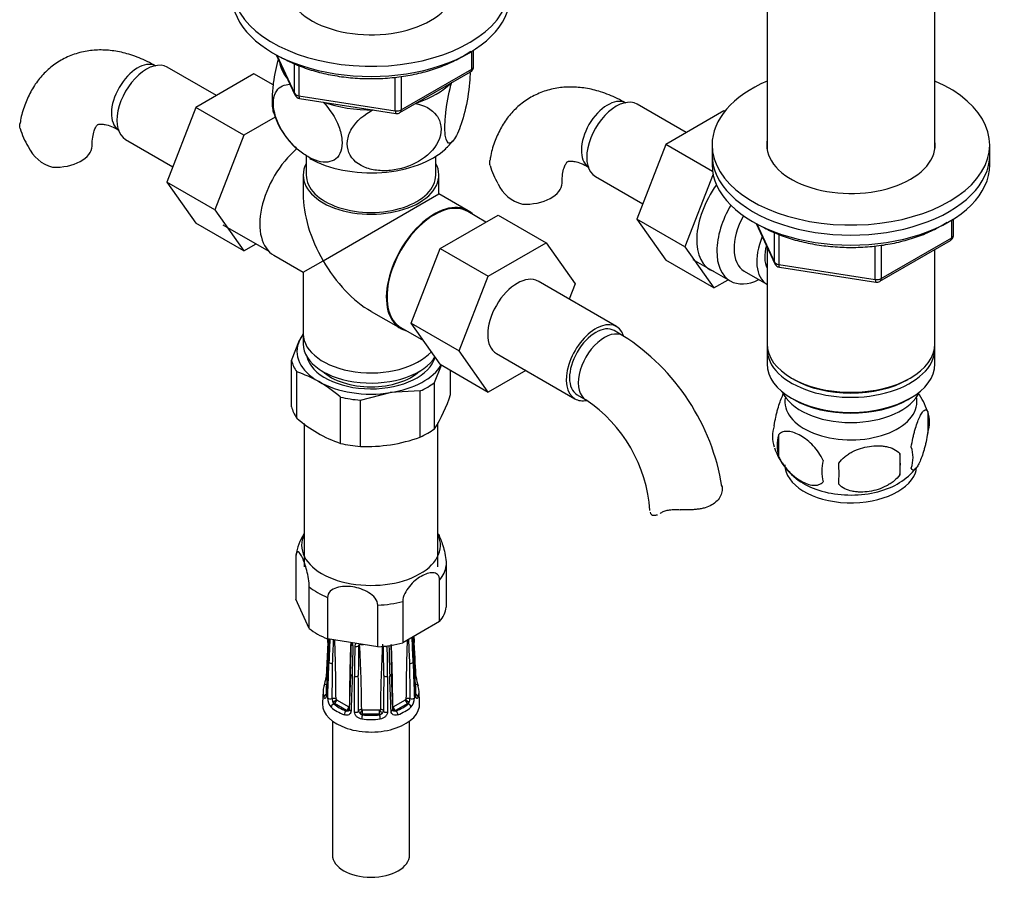
# Model space of a CAD drawing. Units: millimetres. Extents: x -386 to 1523, y 0 to 1285.
# Drawn here: x -261 to -102, y 13 to 152 of the extents above; entities that cross this region are included whole.
import ezdxf

# ---------------------------------------------------------------- set-up
doc = ezdxf.new("R2010")
doc.units = ezdxf.units.MM
for name, color, linetype in [('13806', 7, 'Continuous'), ('13807', 7, 'Continuous'), ('15796', 7, 'Continuous'), ('1590', 7, 'Continuous'), ('28624-6P', 7, 'Continuous'), ('33128', 7, 'Continuous'), ('538', 7, 'Continuous'), ('54483', 7, 'Continuous'), ('550', 7, 'Continuous'), ('7194', 7, 'Continuous'), ('9392', 7, 'Continuous'), ('945', 7, 'Continuous'), ('9856', 7, 'Continuous'), ('Défaut', 7, 'Continuous')]:
    doc.layers.add(name, color=color, linetype=linetype)

# ---------------------------------------------------------------- blocks, each defined once
blk = doc.blocks.new('SE2')
at = {"layer": '13806', "color": 7, "linetype": 'Continuous'}
blk.add_line((-215.21, 101.32), (-215.21, 99.68), dxfattribs=at)
for centre, major_axis, start_param, end_param in [((-204.21, 101.32), (-11, 0), 0, 2.665575), ((-204.21, 99.68), (-11, 0), 0, 2.816086), ((-204.21, 98.05), (-9.25, 0), 0.551961, 2.589632)]:
    blk.add_ellipse(centre, major_axis=major_axis, ratio=0.57735, start_param=start_param, end_param=end_param, dxfattribs=at)
at = {"layer": '13807', "color": 7, "linetype": 'Continuous'}
for p, q in [((-214.71, 130.08), (-214.71, 127.04)), ((-193.71, 127.04), (-193.71, 130.08)), ((-215.21, 127.04), (-215.21, 124)), ((-193.21, 124), (-193.21, 127.04)), ((-211.99, 113.15), (-193.21, 124)), ((-188.45, 121.25), (-193.21, 124)), ((-185.58, 119.42), (-188.53, 121.12)), ((-228.23, 118.99), (-220.79, 114.69)), ((-219.96, 114.04), (-215.21, 111.29)), ((-215.21, 111.29), (-211.99, 113.15)), ((-215.21, 111.29), (-215.21, 101.32)), ((-204.21, 104.94), (-199.45, 102.2)), ((-199.38, 102.33), (-195.69, 100.2))]:
    blk.add_line(p, q, dxfattribs=at)
for centre, major_axis, start_param, end_param in [((-214.46, 123.57), (5.5, 9.53), 1.019463, 3.141593), ((-204.21, 127.04), (-11, 0), 5.98052, 6.283185), ((-204.21, 127.04), (-11, 0), 0, 3.444258), ((-204.21, 127.04), (-10.5, 0), 0, 3.141593), ((-204.21, 117.65), (7.78, -13.47), 3.926991, 4.712389), ((-193.95, 111.73), (5.42, 9.4), 0, 3.141593), ((-193.95, 111.73), (5.5, 9.53), 0, 3.306925), ((-193.95, 111.73), (5.5, 9.53), 6.117852, 6.283185), ((-204.21, 117.65), (-7.78, 13.47), 1.570796, 2.356194), ((-204.21, 101.32), (-11, 0), 0, 2.665575)]:
    blk.add_ellipse(centre, major_axis=major_axis, ratio=0.57735, start_param=start_param, end_param=end_param, dxfattribs=at)
at = {"layer": '15796', "color": 7, "linetype": 'Continuous'}
for p, q in [((-229.28, 139.91), (-237.25, 144.52)), ((-223.18, 143.44), (-232.59, 138)), ((-220.08, 141.64), (-223.18, 143.44)), ((-232.59, 138), (-237.29, 125.9)), ((-224.81, 133.51), (-232.59, 138)), ((-153.12, 133.91), (-161.09, 138.51)), ((-147.02, 137.43), (-156.44, 132)), ((-146.88, 137.35), (-147.02, 137.43)), ((-219.77, 136.42), (-224.81, 133.51)), ((-244, 132.82), (-236.32, 128.39)), ((-224.81, 133.51), (-229.51, 121.41)), ((-156.44, 132), (-161.13, 119.9)), ((-148.85, 127.62), (-156.44, 132)), ((-167.84, 126.82), (-160.16, 122.39)), ((-148.78, 127.19), (-153.35, 115.41)), ((-237.29, 125.9), (-232.59, 119.22)), ((-229.51, 121.41), (-237.29, 125.9)), ((-229.51, 121.41), (-224.81, 114.73)), ((-193.02, 115.13), (-183.6, 120.56)), ((-183.6, 120.56), (-175.82, 116.07)), ((-161.13, 119.9), (-156.44, 113.22)), ((-153.35, 115.41), (-161.13, 119.9)), ((-224.81, 114.73), (-232.59, 119.22)), ((-224.81, 114.73), (-222.84, 115.87)), ((-197.68, 103.02), (-193.02, 115.13)), ((-193.02, 115.13), (-185.24, 110.64)), ((-185.24, 110.64), (-175.82, 116.07)), ((-175.82, 116.07), (-171.13, 109.39)), ((-153.35, 115.41), (-148.66, 108.73)), ((-148.66, 108.73), (-156.44, 113.22)), ((-189.9, 98.53), (-185.24, 110.64)), ((-164.42, 102.47), (-177.14, 109.81)), ((-171.13, 109.39), (-172.1, 106.9)), ((-148.66, 108.73), (-146.33, 110.07)), ((-197.68, 103.02), (-189.9, 98.53)), ((-192.99, 96.36), (-197.68, 103.02)), ((-163.38, 101), (-164.79, 101.82)), ((-185.21, 91.87), (-189.9, 98.53)), ((-183.89, 98.12), (-171.17, 90.78)), ((-192.99, 96.36), (-185.21, 91.87)), ((-179.14, 95.38), (-185.21, 91.87)), ((-170.79, 91.42), (-169.38, 90.61))]:
    blk.add_line(p, q, dxfattribs=at)
for centre, radius, start, end in [((-247.66, 138.75), 14.06, 197.3112, 210.3659), ((-254.29, 134.15), 6.03, 204.5053, 255.1652), ((-171.5, 132.75), 14.06, 197.3112, 210.3659), ((-178.14, 128.14), 6.03, 204.5053, 255.1652), ((-182.65, 70.87), 35.77, 9.1298, 57.3915), ((-182.62, 70.99), 23.67, 4.0143, 55.9857)]:
    blk.add_arc(centre, radius, start, end, dxfattribs=at)
for centre, major_axis, start_param, end_param in [((-242.04, 139.49), (3, 5.2), 0.046052, 3.095541), ((-240.62, 138.67), (3.37, 5.85), 0, 3.141593), ((-165.88, 133.49), (3, 5.2), 0.046052, 3.095541), ((-164.47, 132.67), (3.38, 5.85), 0, 3.141593), ((-255.41, 131.77), (-6, 0), 1.499079, 3.134063), ((-179.25, 125.77), (-6, 0), 1.499079, 3.134063), ((-143.96, 120.83), (5.27, 9.14), 1.393048, 3.23899), ((-180.52, 103.97), (-3.37, -5.85), 3.141593, 6.283185), ((-167.79, 96.62), (-3.37, -5.85), 2.681864, 6.283185), ((-167.79, 96.62), (-3, -5.2), 3.141593, 6.283185), ((-166.38, 95.8), (-3, -5.2), 3.137979, 6.283185), ((-167.79, 96.62), (-3.37, -5.85), 0, 0.467866), ((-166.38, 95.8), (-3, -5.2), 0, 0.00353)]:
    blk.add_ellipse(centre, major_axis=major_axis, ratio=0.57735, start_param=start_param, end_param=end_param, dxfattribs=at)
for points, knots in [([(-239.04, 144.68), (-239.56, 144.97), (-240.82, 145.66), (-243.06, 146.56), (-245.55, 147.17), (-247.93, 147.37), (-250.3, 147.19), (-252.59, 146.59), (-254.73, 145.56), (-256.6, 144.18), (-258.16, 142.5), (-259.44, 140.55), (-260.39, 138.36), (-260.94, 136.56), (-261.06, 135.58), (-261.08, 135.38)], [0, 0, 0, 0, 0.05307, 0.150118, 0.236365, 0.319346, 0.399401, 0.485759, 0.568984, 0.650201, 0.730694, 0.811871, 0.895163, 0.981591, 1, 1, 1, 1]), ([(-162.88, 138.68), (-163.4, 138.97), (-164.66, 139.66), (-166.9, 140.56), (-169.4, 141.16), (-171.78, 141.37), (-174.14, 141.19), (-176.43, 140.59), (-178.57, 139.56), (-180.44, 138.18), (-182.01, 136.5), (-183.29, 134.55), (-184.24, 132.36), (-184.79, 130.56), (-184.9, 129.58), (-184.93, 129.38)], [0, 0, 0, 0, 0.05307, 0.150118, 0.236365, 0.319346, 0.399401, 0.485759, 0.568984, 0.650201, 0.730694, 0.811871, 0.895163, 0.981591, 1, 1, 1, 1]), ([(-261.08, 134.57), (-261.14, 134.85), (-261.15, 135.11), (-261.11, 135.37), (-261.11, 135.38), (-261.11, 135.39)], [0, 0, 0, 0, 0.125, 0.125, 0.1308934, 0.1308934, 0.1308934, 0.1308934]), ([(-249.41, 131.77), (-249.4, 132.06), (-249.39, 132.76), (-249.22, 133.8), (-248.95, 134.62), (-248.67, 135.07), (-248.51, 135.22), (-248.48, 135.24), (-248.26, 135.31), (-247.71, 135.31), (-246.86, 135.14), (-245.9, 134.76), (-245.28, 134.43), (-245.04, 134.29)], [0, 0, 0, 0, 0.049953, 0.143889, 0.237781, 0.333554, 0.43659, 0.561516, 0.672884, 0.766966, 0.856639, 0.95142, 1, 1, 1, 1]), ([(-184.92, 128.56), (-184.98, 128.85), (-185, 129.11), (-184.96, 129.37), (-184.96, 129.38), (-184.95, 129.39)], [0, 0, 0, 0, 0.125, 0.125, 0.1308934, 0.1308934, 0.1308934, 0.1308934]), ([(-173.25, 125.77), (-173.25, 126.06), (-173.23, 126.76), (-173.07, 127.8), (-172.79, 128.62), (-172.52, 129.07), (-172.36, 129.22), (-172.32, 129.24), (-172.11, 129.31), (-171.55, 129.31), (-170.71, 129.14), (-169.74, 128.76), (-169.13, 128.43), (-168.88, 128.29)], [0, 0, 0, 0, 0.049953, 0.143889, 0.237781, 0.333554, 0.43659, 0.561516, 0.672884, 0.766966, 0.856639, 0.95142, 1, 1, 1, 1]), ([(-147.34, 76.7), (-147.28, 76.45), (-147.26, 76.17), (-147.34, 75.61), (-147.43, 75.32), (-147.7, 74.75), (-147.89, 74.48), (-148.37, 73.98), (-148.66, 73.75), (-149.32, 73.37), (-149.68, 73.22), (-150.28, 73.04), (-150.48, 72.99), (-150.91, 72.91), (-151.12, 72.88), (-151.56, 72.83), (-151.79, 72.81), (-152.24, 72.78), (-152.47, 72.77), (-153.17, 72.76), (-153.63, 72.78), (-154.09, 72.8)], [0, 0, 0, 0, 0.125, 0.125, 0.25, 0.25, 0.375, 0.375, 0.5, 0.5, 0.625, 0.625, 0.6875, 0.6875, 0.75, 0.75, 0.8125, 0.8125, 0.875, 0.875, 1, 1, 1, 1]), ([(-158.99, 72.4), (-158.96, 72.24), (-158.89, 72.12), (-158.66, 71.94), (-158.51, 71.89), (-158.17, 71.88), (-157.98, 71.91), (-157.78, 71.99)], [0, 0, 0, 0, 0.25, 0.25, 0.5, 0.5, 0.7406743, 0.7406743, 0.7406743, 0.7406743]), ([(-157.1, 72.36), (-156.94, 72.47), (-156.76, 72.56), (-156.44, 72.66), (-156.32, 72.69), (-156.08, 72.74), (-155.96, 72.75), (-155.7, 72.79), (-155.56, 72.8), (-155.29, 72.81), (-155.14, 72.82), (-154.7, 72.82), (-154.4, 72.81), (-154.09, 72.8)], [0, 0, 0, 0, 0.25, 0.25, 0.375, 0.375, 0.5, 0.5, 0.625, 0.625, 0.75, 0.75, 1, 1, 1, 1])]:
    blk.add_open_spline(points, degree=3, knots=knots, dxfattribs=at)
blk.add_open_spline([(-157.37, 72.19), (-157.28, 72.24), (-157.19, 72.29), (-157.1, 72.36)], degree=3, dxfattribs=at)
at = {"layer": '1590', "color": 7, "linetype": 'Continuous'}
blk.add_ellipse((-126.43, 93.56), major_axis=(-11.5, 0), ratio=0.57735, start_param=0.250403, end_param=2.891189, dxfattribs=at)
at = {"layer": '28624-6P', "color": 7, "linetype": 'Continuous'}
for p, q in [((-216.41, 64.99), (-216.41, 58.27)), ((-192.01, 63.72), (-192.01, 57)), ((-193.09, 54.66), (-193.09, 61.38)), ((-214.22, 53.56), (-214.22, 60.28)), ((-214.22, 53.56), (-216.41, 58.27)), ((-211.26, 58.57), (-211.26, 51.85)), ((-199.06, 57.94), (-199.06, 51.22)), ((-203.11, 50.59), (-203.11, 57.31)), ((-193.09, 54.66), (-199.06, 51.22)), ((-211.21, 51.26), (-211.5, 45.63)), ((-203.11, 50.59), (-211.26, 51.85)), ((-211.21, 48.37), (-211.5, 42.75)), ((-207.54, 46.13), (-207.74, 40.39)), ((-206.88, 39.99), (-206.89, 45.78)), ((-201.53, 45.78), (-201.54, 39.99)), ((-211.99, 43.41), (-212.09, 41.44)), ((-196.33, 41.44), (-196.43, 43.41)), ((-209.79, 42), (-207.81, 40.86)), ((-200.6, 40.86), (-198.62, 42)), ((-210.25, 41.33), (-210.15, 41.39)), ((-208.17, 40.25), (-210.15, 41.39)), ((-208.27, 40.18), (-208.17, 40.25)), ((-205.61, 40.33), (-202.81, 40.33)), ((-205.61, 39.63), (-205.61, 40.33)), ((-202.81, 39.63), (-202.81, 40.33)), ((-198.27, 41.39), (-200.25, 40.25)), ((-200.14, 40.18), (-200.25, 40.25)), ((-198.16, 41.33), (-198.27, 41.39)), ((-210.46, 38.54), (-210.46, 16.82)), ((-205.61, 39.55), (-205.61, 39.63)), ((-202.81, 39.63), (-205.61, 39.63)), ((-202.81, 39.55), (-202.81, 39.63)), ((-197.96, 16.82), (-197.96, 38.54))]:
    blk.add_line(p, q, dxfattribs=at)
for centre, radius, start, end in [((-208.57, 64.53), 7.83, 146.4173, 173.3489), ((-933.44, 89.06), 723.21, 357.00321, 357.05224), ((-851.81, 81.84), 641.47, 357.00933, 357.31686), ((-692.08, 73.76), 481.58, 356.9649, 357.3879), ((230.8, 32.13), 442.12, 177.4511, 177.9361), ((-522.54, 62.44), 312.44, 357.3303, 358.0307), ((-539.91, 40.3), 330.03, 0.3185, 1.9719), ((98.05, 39.28), 305.78, 177.7437, 179.6978), ((-208.31, 50.67), 1.19, 1.9698, 28.6026), ((-206.13, 50.63), 0.707, 134.2966, 179.532), ((131.49, 40.3), 330.04, 178.0343, 179.6815), ((114.13, 62.44), 312.44, 181.9595, 182.6697), ((-639.22, 32.13), 442.12, 2.0639, 2.587), ((283.66, 73.76), 481.58, 182.5709, 183.0351), ((275.13, 73.01), 472.98, 182.5248, 182.9865), ((333.32, 79), 531.26, 182.8851, 182.9931), ((-481.99, 55.9), 274.62, 357.9621, 358.97), ((-415.69, 53.64), 208.6, 357.8637, 359.194), ((-0.35, 45.97), 206.54, 178.7033, 180.0512), ((313.81, 43.18), 520.09, 179.1667, 179.7003), ((-205.75, 50.71), 0.48, 139.3241, 176.5866), ((-205.82, 50.79), 0.37, 135.6105, 140.934), ((-208.08, 48.78), 2.99, 47.4338, 48.8172), ((-204.21, 68.26), 17.38, 263.8895, 266.0217), ((-430.59, 38.69), 224.87, 0.4396, 3.1319), ((22.18, 38.69), 224.87, 176.8681, 179.5603), ((-722.23, 43.18), 520.09, 0.2997, 0.8333), ((-408.07, 45.97), 206.54, 359.9488, 1.2967), ((7.28, 53.64), 208.6, 180.806, 182.1363), ((3.6, 53.36), 204.6, 180.6702, 182.024), ((-506.46, 39.28), 305.78, 0.3021, 2.1832), ((-1061.15, 54.63), 850.74, 359.16133, 359.54603), ((649.86, 54.59), 847.86, 180.45332, 180.83932), ((-217.3, 46.25), 5.83, 339.8518, 353.8581), ((-803.08, 37.14), 596.87, 0.29241, 0.84091), ((392.82, 37.16), 595.02, 179.15824, 179.70844), ((-191.06, 46.27), 5.89, 186.18, 200.1488), ((-209.1, 42.23), 2.14, 177.8294, 222.7813), ((-209.24, 42.16), 1.27, 179.372, 206.3028), ((-209.68, 41.75), 0.717, 192.5965, 216.4355), ((-209.66, 42.18), 0.218, 189.5894, 219.8827), ((-198.74, 41.75), 0.716, 323.5513, 347.4168), ((-199.18, 42.16), 1.27, 333.6975, 0.6277), ((-199.28, 42.21), 2.1, 316.8209, 2.5685), ((-208.12, 40.76), 0.595, 254.7521, 287.2845), ((-208.02, 40.54), 0.356, 282.9498, 304.5827), ((-205.61, 40.23), 0.608, 183.9759, 238.4033), ((-202.8, 40.23), 0.608, 301.5988, 356.022), ((-200.63, 40.9), 0.0527, 184.42, 264.6785), ((-200.4, 40.54), 0.356, 233.9241, 257.0503), ((-200.3, 40.76), 0.596, 252.7353, 285.2281), ((-205.45, 40.26), 0.733, 228.9444, 257.4987), ((-202.97, 40.26), 0.732, 282.4842, 311.0726)]:
    blk.add_arc(centre, radius, start, end, dxfattribs=at)
for centre, major_axis, ratio, start_param, end_param in [((-204.21, 67.02), (-11.25, 0), 0.57735, 6.015722, 6.283185), ((-204.21, 67.02), (-11.25, 0), 0.57735, 0, 3.409056), ((-204.21, 64.36), (12.25, 0), 0.57735, 5.849525, 6.193247), ((-204.21, 64.36), (-12.25, 0), 0.57735, 0.613537, 0.957259), ((-204.21, 64.36), (12.25, 0), 0.57735, 4.802327, 5.14605), ((-204.21, 57.63), (12.25, 0), 0.57735, 5.849525, 6.193247), ((-204.21, 57.63), (-12.25, 0), 0.57735, 0.613537, 0.957259), ((-210.71, 51.23), (0.499, -0.026), 0.576817, 3.16042, 3.886773), ((-204.21, 57.63), (12.25, 0), 0.57735, 4.802327, 5.14605), ((-197.71, 51.23), (-0.499, -0.026), 0.576817, 2.390137, 3.138314), ((-206.91, 50.96), (0.5, -0.007), 0.545566, 3.1252, 4.30708), ((-206.65, 50.89), (-0.5, 0.011), 0.547589, 1.211356, 2.602295), ((-201.76, 50.89), (-0.5, -0.011), 0.547589, 0.911141, 1.930237), ((-201.5, 50.96), (-0.5, -0.007), 0.545566, 1.976105, 2.467506), ((-210.71, 48.34), (0.499, -0.026), 0.576817, 3.124295, 3.538821), ((-210.57, 48.15), (-0.5, 0.018), 0.552018, 0.439114, 1.852642), ((-197.84, 48.15), (-0.5, -0.018), 0.552018, 1.28895, 2.702479), ((-197.71, 48.34), (-0.499, -0.026), 0.576817, 2.744364, 3.145105), ((-211, 45.61), (0.499, -0.026), 0.576823, 3.141623, 3.921971), ((-207.04, 46.11), (0.5, -0.018), 0.552018, 3.134878, 4.314435), ((-206.71, 46.03), (-0.5, 0), 0.541746, 1.203932, 2.61746), ((-201.71, 46.03), (-0.5, 0), 0.541746, 0.524132, 1.937661), ((-201.38, 46.11), (-0.5, -0.018), 0.552018, 1.96875, 3.144298), ((-197.41, 45.61), (-0.499, -0.026), 0.576823, 2.362305, 3.141546), ((-204.21, 43.28), (7.78, 0), 0.57735, 2.948206, 3.33498), ((-211.36, 44.07), (0.474, -0.161), 0.801276, 3.11524, 3.366865), ((-211.36, 44.07), (0.474, -0.161), 0.801276, 1.950056, 3.11524), ((-204.21, 43.67), (7.28, 0), 0.57735, 2.948206, 3.33498), ((-197.06, 44.07), (-0.474, -0.161), 0.801276, 3.149414, 4.447011), ((-204.21, 43.67), (-7.28, 0), 0.57735, 2.948206, 3.33498), ((-197.06, 44.07), (-0.474, -0.161), 0.801276, 2.916321, 3.149414), ((-204.21, 43.28), (-7.78, 0), 0.57735, 2.948206, 3.33498), ((-211.36, 42.46), (0.474, 0.161), 0.801276, 1.601197, 2.836108), ((-211, 42.72), (0.499, -0.026), 0.576823, 3.141203, 3.524029), ((-210.78, 42.41), (0.5, -0.018), 0.55216, 3.595224, 5.311874), ((-210.23, 41.93), (-0.5, -0.004), 0.572164, 3.922559, 5.287161), ((-210.19, 41.83), (-0.398, -0.303), 0.176347, 0.944013, 2.514809), ((-210.15, 41.88), (0.3, -0.52), 0.57735, 4.930084, 5.497787), ((-210.15, 41.8), (-0.25, -0.433), 0.57735, 0.785398, 2.356194), ((-209.79, 42.08), (0.05, -0.0866), 0.57735, 4.930084, 5.497787), ((-198.62, 42.08), (-0.05, -0.0866), 0.57735, 0.785398, 1.353101), ((-198.27, 41.8), (0.25, -0.433), 0.57735, 3.926991, 5.497787), ((-198.23, 41.83), (0.398, -0.303), 0.176347, 3.768376, 5.339172), ((-198.18, 41.93), (0.5, -0.004), 0.572164, 0.996024, 2.360626), ((-198.27, 41.88), (-0.3, -0.52), 0.57735, 0.785398, 1.353101), ((-197.63, 42.41), (-0.5, -0.018), 0.55216, 0.971311, 2.687961), ((-197.41, 42.72), (-0.499, -0.026), 0.576823, 2.759157, 3.141994), ((-197.06, 42.46), (-0.474, 0.161), 0.801276, 3.447078, 4.681572), ((-204.21, 41.31), (-7.88, 0), 0.57735, 6.254807, 6.283185), ((-204.21, 41.31), (-7.88, 0), 0.57735, 0, 3.169971), ((-210.25, 40.92), (0.326, 0.379), 0.677545, 0.902691, 2.433381), ((-204.21, 43.28), (-7.78, 0), 0.57735, 0.592011, 0.978785), ((-204.21, 43.67), (-7.28, 0), 0.57735, 0.592011, 0.978785), ((-208.27, 39.78), (0.181, 0.466), 0.455631, 0.705724, 2.236414), ((-208.17, 40.65), (-0.25, -0.433), 0.57735, 0.785398, 2.356194), ((-208.17, 40.74), (0.3, -0.52), 0.57735, 5.497787, 6.06549), ((-208.13, 40.64), (0.079, -0.494), 0.797226, 0.296441, 1.26077), ((-207.81, 40.94), (0.05, -0.0866), 0.57735, 5.497787, 6.06549), ((-208.13, 40.64), (0.079, -0.494), 0.797226, 1.519661, 1.867238), ((-207.24, 40.37), (0.5, -0.018), 0.55216, 3.140987, 4.299701), ((-206.71, 40.24), (0.5, 0), 0.541944, 4.36015, 6.0768), ((-205.73, 40.13), (-0.5, -0.005), 0.577327, 4.706065, 6.070668), ((-205.66, 40.05), (-0.231, -0.443), 0.310439, 4.174777, 5.745573), ((-205.61, 40.41), (-0.1, 0), 0.816497, 1.003093, 1.570796), ((-202.81, 40.41), (-0.1, 0), 0.816497, 1.570796, 2.138499), ((-202.75, 40.05), (0.231, -0.443), 0.310439, 0.537612, 2.108409), ((-202.69, 40.13), (0.5, -0.005), 0.577327, 0.212518, 1.57712), ((-201.71, 40.24), (-0.5, 0), 0.541944, 0.206385, 1.923035), ((-201.17, 40.37), (-0.5, -0.018), 0.55216, 1.983484, 3.141941), ((-200.29, 40.64), (-0.079, -0.494), 0.797226, 4.415948, 4.762377), ((-200.29, 40.64), (-0.079, -0.494), 0.797226, 5.034094, 5.986744), ((-200.6, 40.94), (-0.05, -0.0866), 0.57735, 0.217695, 0.785398), ((-200.25, 40.65), (0.25, -0.433), 0.57735, 3.926991, 5.497787), ((-200.25, 40.74), (-0.3, -0.52), 0.57735, 0.217695, 0.785398), ((-204.21, 43.67), (7.28, 0), 0.57735, 5.3044, 5.691174), ((-200.14, 39.78), (-0.181, 0.466), 0.455631, 4.046771, 5.577461), ((-204.21, 43.28), (7.78, 0), 0.57735, 5.3044, 5.691174), ((-198.16, 40.92), (-0.326, 0.379), 0.677545, 3.849805, 5.380494), ((-205.61, 40.12), (-0.6, 0), 0.816497, 1.003093, 1.570796), ((-205.61, 39.14), (0.056, 0.497), 0.156917, 0.624378, 2.155067), ((-204.21, 43.28), (7.78, 0), 0.57735, 4.519002, 4.905776), ((-204.21, 43.67), (-7.28, 0), 0.57735, 1.377409, 1.764183), ((-202.81, 40.12), (0.6, 0), 0.816497, 4.712389, 5.280092), ((-202.81, 39.14), (-0.056, 0.497), 0.156917, 4.128118, 5.658808), ((-204.21, 16.82), (6.25, 0), 0.57735, 3.141593, 6.283185)]:
    blk.add_ellipse(centre, major_axis=major_axis, ratio=ratio, start_param=start_param, end_param=end_param, dxfattribs=at)
for points, knots in [([(-193.45, 69.04), (-193.33, 68.88), (-193.22, 68.66), (-192.86, 67.89), (-192.62, 67.22), (-192.3, 65.97), (-192.2, 65.51), (-192.05, 64.59), (-192.01, 64.11), (-192.01, 63.72)], [0.3800547, 0.3800547, 0.3800547, 0.3800547, 0.5, 0.5, 0.75, 0.75, 0.875, 0.875, 1, 1, 1, 1]), ([(-214.22, 60.28), (-214.22, 60.67), (-214.27, 61.14), (-214.41, 62.07), (-214.51, 62.53), (-214.83, 63.77), (-215.07, 64.45), (-215.56, 65.49), (-215.8, 65.87), (-216.12, 66), (-216.22, 65.96), (-216.36, 65.66), (-216.41, 65.38), (-216.41, 64.99)], [0, 0, 0, 0, 0.125, 0.125, 0.25, 0.25, 0.5, 0.5, 0.75, 0.75, 0.875, 0.875, 1, 1, 1, 1]), ([(-193.09, 61.38), (-193.09, 61.77), (-193.22, 62.08), (-193.61, 62.46), (-193.88, 62.55), (-194.74, 62.61), (-195.41, 62.38), (-196.75, 61.61), (-197.41, 61.07), (-198.28, 60.01), (-198.54, 59.62), (-198.94, 58.76), (-199.06, 58.32), (-199.06, 57.94)], [0, 0, 0, 0, 0.125, 0.125, 0.25, 0.25, 0.5, 0.5, 0.75, 0.75, 0.875, 0.875, 1, 1, 1, 1]), ([(-203.11, 57.31), (-203.11, 57.7), (-203.28, 58.1), (-203.82, 58.8), (-204.18, 59.1), (-205.37, 59.84), (-206.28, 60.14), (-208.08, 60.42), (-208.99, 60.41), (-210.18, 60.03), (-210.55, 59.84), (-211.09, 59.31), (-211.26, 58.96), (-211.26, 58.57)], [0, 0, 0, 0, 0.125, 0.125, 0.25, 0.25, 0.5, 0.5, 0.75, 0.75, 0.875, 0.875, 1, 1, 1, 1]), ([(-207.49, 51.25), (-207.48, 51.23), (-207.45, 51.16), (-207.42, 51.05), (-207.42, 50.99), (-207.42, 50.97)], [0.6028444, 0.6028444, 0.6028444, 0.6028444, 0.6625187, 0.8700388, 1, 1, 1, 1]), ([(-211.17, 48.26), (-211.19, 47.99), (-211.2, 47.71), (-211.22, 47.44), (-211.27, 46.35), (-211.33, 45.27), (-211.39, 44.18), (-211.42, 43.67), (-211.44, 43.15), (-211.47, 42.64)], [0, 0, 0, 0, 0.145066, 0.145066, 0.145066, 0.725332, 0.725332, 0.725332, 1, 1, 1, 1]), ([(-211.23, 42.31), (-211.22, 42.58), (-211.21, 42.86), (-211.2, 43.14), (-211.16, 44.25), (-211.12, 45.36), (-211.08, 46.47), (-211.07, 47), (-211.05, 47.53), (-211.03, 48.05)], [0, 0, 0, 0, 0.145066, 0.145066, 0.145066, 0.725332, 0.725332, 0.725332, 1, 1, 1, 1]), ([(-197.39, 48.05), (-197.38, 47.78), (-197.37, 47.5), (-197.36, 47.22), (-197.32, 46.11), (-197.28, 45), (-197.24, 43.88), (-197.22, 43.36), (-197.2, 42.83), (-197.18, 42.31)], [0, 0, 0, 0, 0.145066, 0.145066, 0.145066, 0.725332, 0.725332, 0.725332, 1, 1, 1, 1]), ([(-196.94, 42.64), (-196.96, 42.91), (-196.97, 43.18), (-196.99, 43.45), (-197.04, 44.54), (-197.1, 45.63), (-197.16, 46.71), (-197.19, 47.23), (-197.21, 47.74), (-197.24, 48.26)], [0, 0, 0, 0, 0.145066, 0.145066, 0.145066, 0.725332, 0.725332, 0.725332, 1, 1, 1, 1]), ([(-207.24, 45.87), (-207.25, 45.59), (-207.26, 45.31), (-207.27, 45.03), (-207.31, 43.92), (-207.35, 42.81), (-207.4, 41.7), (-207.42, 41.18), (-207.43, 40.65), (-207.45, 40.12)], [0, 0, 0, 0, 0.145066, 0.145066, 0.145066, 0.725332, 0.725332, 0.725332, 1, 1, 1, 1]), ([(-200.96, 40.12), (-200.97, 40.4), (-200.98, 40.68), (-200.99, 40.96), (-201.03, 42.07), (-201.08, 43.18), (-201.12, 44.29), (-201.14, 44.81), (-201.16, 45.34), (-201.18, 45.87)], [0, 0, 0, 0, 0.145066, 0.145066, 0.145066, 0.725332, 0.725332, 0.725332, 1, 1, 1, 1]), ([(-211.47, 42.64), (-211.48, 42.57), (-211.48, 42.52), (-211.5, 42.42), (-211.51, 42.37), (-211.55, 42.26), (-211.59, 42.22), (-211.67, 42.18), (-211.71, 42.19), (-211.78, 42.27), (-211.82, 42.33), (-211.85, 42.42)], [0, 0, 0, 0, 0.125, 0.125, 0.25, 0.25, 0.5, 0.5, 0.75, 0.75, 1, 1, 1, 1]), ([(-211.5, 42.75), (-211.5, 42.74), (-211.5, 42.67), (-211.52, 42.6), (-211.53, 42.58), (-211.53, 42.58), (-211.53, 42.58)], [0, 0, 0, 0, 0.0461667, 0.222489, 0.3768946, 0.3882139, 0.3882139, 0.3882139, 0.3882139]), ([(-198.58, 42.04), (-198.57, 42.05), (-198.56, 42.07), (-198.54, 42.1), (-198.54, 42.12), (-198.54, 42.14)], [0, 0, 0, 0, 0.5, 0.5, 1, 1, 1, 1]), ([(-196.57, 42.42), (-196.6, 42.33), (-196.63, 42.27), (-196.71, 42.19), (-196.75, 42.18), (-196.81, 42.21), (-196.82, 42.22), (-196.86, 42.27), (-196.88, 42.3), (-196.92, 42.41), (-196.94, 42.51), (-196.94, 42.64)], [0, 0, 0, 0, 0.25, 0.25, 0.5, 0.5, 0.625, 0.625, 0.75, 0.75, 1, 1, 1, 1]), ([(-196.89, 42.58), (-196.89, 42.58), (-196.89, 42.59), (-196.91, 42.64), (-196.91, 42.71), (-196.91, 42.75)], [0.6110596, 0.6110596, 0.6110596, 0.6110596, 0.7194625, 0.8641666, 1, 1, 1, 1]), ([(-207.45, 40.12), (-207.46, 40.06), (-207.47, 40), (-207.5, 39.89), (-207.53, 39.83), (-207.63, 39.69), (-207.72, 39.61), (-207.93, 39.51), (-208.05, 39.48), (-208.29, 39.48), (-208.42, 39.5), (-208.55, 39.55)], [0, 0, 0, 0, 0.125, 0.125, 0.25, 0.25, 0.5, 0.5, 0.75, 0.75, 1, 1, 1, 1]), ([(-207.75, 40.39), (-207.75, 40.38), (-207.75, 40.33), (-207.77, 40.29), (-207.8, 40.26), (-207.82, 40.25)], [0, 0, 0, 0, 0.133173, 0.570251, 1, 1, 1, 1]), ([(-207.78, 40.85), (-207.76, 40.85), (-207.75, 40.85), (-207.74, 40.87), (-207.73, 40.88), (-207.73, 40.9)], [0, 0, 0, 0, 0.5, 0.5, 1, 1, 1, 1]), ([(-205.7, 38.87), (-205.85, 38.89), (-206, 38.93), (-206.28, 39.06), (-206.41, 39.15), (-206.57, 39.3), (-206.62, 39.35), (-206.71, 39.47), (-206.75, 39.53), (-206.84, 39.72), (-206.88, 39.86), (-206.88, 39.99)], [0, 0, 0, 0, 0.25, 0.25, 0.5, 0.5, 0.625, 0.625, 0.75, 0.75, 1, 1, 1, 1]), ([(-205.73, 40.42), (-205.73, 40.42), (-205.73, 40.41), (-205.73, 40.41), (-205.73, 40.4), (-205.72, 40.4), (-205.72, 40.39), (-205.71, 40.38), (-205.7, 40.37), (-205.69, 40.36), (-205.68, 40.36), (-205.67, 40.35), (-205.66, 40.34)], [0, 0, 0, 0, 0.077264, 0.077264, 0.077264, 0.281136, 0.281136, 0.281136, 0.64159, 0.64159, 0.64159, 1, 1, 1, 1]), ([(-202.75, 40.34), (-202.74, 40.35), (-202.72, 40.36), (-202.7, 40.39), (-202.69, 40.4), (-202.69, 40.42)], [0, 0, 0, 0, 0.5, 0.5, 1, 1, 1, 1]), ([(-201.54, 39.99), (-201.54, 39.92), (-201.54, 39.86), (-201.58, 39.73), (-201.6, 39.66), (-201.7, 39.47), (-201.79, 39.35), (-202.01, 39.15), (-202.14, 39.06), (-202.41, 38.93), (-202.56, 38.89), (-202.71, 38.87)], [0, 0, 0, 0, 0.125, 0.125, 0.25, 0.25, 0.5, 0.5, 0.75, 0.75, 1, 1, 1, 1]), ([(-199.86, 39.55), (-199.99, 39.5), (-200.12, 39.48), (-200.37, 39.48), (-200.49, 39.51), (-200.65, 39.59), (-200.69, 39.62), (-200.78, 39.69), (-200.82, 39.73), (-200.92, 39.88), (-200.96, 40), (-200.96, 40.12)], [0, 0, 0, 0, 0.25, 0.25, 0.5, 0.5, 0.625, 0.625, 0.75, 0.75, 1, 1, 1, 1])]:
    blk.add_open_spline(points, degree=3, knots=knots, dxfattribs=at)
for points in [[(-196.91, 45.63), (-196.98, 46.96), (-197.08, 48.83), (-197.21, 51.26)], [(-196.91, 42.75), (-196.98, 44.07), (-197.08, 45.95), (-197.21, 48.37)], [(-200.67, 40.39), (-200.72, 41.74), (-200.79, 43.66), (-200.88, 46.13)], [(-200.6, 40.25), (-200.66, 40.31), (-200.68, 40.35), (-200.67, 40.39)]]:
    blk.add_open_spline(points, degree=3, dxfattribs=at)
at = {"layer": '33128', "color": 7, "linetype": 'Continuous'}
for p, q in [((-140.03, 158.16), (-140.03, 131.26)), ((-112.83, 131.26), (-112.83, 158.1)), ((-140.03, 115.39), (-140.03, 99.68)), ((-112.83, 99.68), (-112.83, 114.95)), ((-140.03, 98.87), (-140.03, 96.42)), ((-112.83, 96.42), (-112.83, 98.87)), ((-136.04, 94.13), (-135.69, 93.93)), ((-117.16, 93.93), (-116.81, 94.13)), ((-136.04, 90.86), (-135.69, 90.66)), ((-117.16, 90.66), (-116.81, 90.86))]:
    blk.add_line(p, q, dxfattribs=at)
for centre, major_axis, start_param, end_param in [((-126.43, 99.68), (13.6, 0), 3.141593, 6.283185), ((-126.43, 98.87), (-13.6, 0), 6.231169, 6.283185), ((-126.43, 98.87), (-13.6, 0), 0, 3.193609), ((-126.43, 96.42), (13.6, 0), 3.141593, 6.283185), ((-126.43, 99.27), (-13.1, 0), 0.785398, 2.356194), ((-126.43, 96.01), (-13.1, 0), 0.785398, 2.356194)]:
    blk.add_ellipse(centre, major_axis=major_axis, ratio=0.57735, start_param=start_param, end_param=end_param, dxfattribs=at)
at = {"layer": '538', "color": 7, "linetype": 'Continuous'}
for p, q in [((-113.99, 88.67), (-113.99, 85.24)), ((-138.18, 84.93), (-138.18, 81.5)), ((-118.5, 81.89), (-118.5, 78.46))]:
    blk.add_line(p, q, dxfattribs=at)
for centre, radius, start, end in [((-123.94, 85.56), 10.41, 17.8153, 36.4765), ((-118.74, 86.96), 5.05, 340.1419, 19.8581), ((-133.91, 84.68), 5.24, 160.8888, 199.1112), ((-131.54, 83.22), 6.86, 165.5086, 194.4914), ((-128.8, 86.16), 10.55, 198.5785, 239.4592), ((-136.26, 80.17), 17.84, 354.4821, 5.5179), ((-121.5, 81.24), 5.15, 340.5456, 19.4544), ((-124.29, 79.03), 6.86, 165.5143, 194.4857), ((-156.71, 78.64), 28.36, 356.5328, 3.4672), ((-123.25, 85.25), 9.32, 300.0713, 322.3734)]:
    blk.add_arc(centre, radius, start, end, dxfattribs=at)
for centre, start_param, end_param in [((-126.43, 90.29), 3.023689, 6.283185), ((-126.43, 90.29), 0, 0.117904), ((-126.43, 80.09), 3.141593, 6.166476), ((-126.43, 81.35), 3.895787, 5.542813)]:
    blk.add_ellipse(centre, major_axis=(10.7, 0), ratio=0.57735, start_param=start_param, end_param=end_param, dxfattribs=at)
for points, knots in [([(-138.86, 86.4), (-138.79, 86.89), (-138.7, 87.36), (-138.55, 88.05), (-138.5, 88.28), (-138.39, 88.72), (-138.33, 88.93), (-138.16, 89.54), (-138.04, 89.92), (-137.79, 90.61), (-137.66, 90.92), (-137.47, 91.33), (-137.41, 91.46), (-137.34, 91.58)], [0, 0, 0, 0, 0.125, 0.125, 0.1875, 0.1875, 0.25, 0.25, 0.375, 0.375, 0.5, 0.5, 0.5628326, 0.5628326, 0.5628326, 0.5628326]), ([(-116.64, 82.96), (-116.57, 83.45), (-116.49, 83.92), (-116.34, 84.61), (-116.28, 84.84), (-116.17, 85.28), (-116.12, 85.49), (-115.94, 86.1), (-115.82, 86.49), (-115.57, 87.17), (-115.45, 87.48), (-115.19, 88.03), (-115.06, 88.26), (-114.88, 88.55), (-114.82, 88.64), (-114.7, 88.78), (-114.64, 88.84), (-114.46, 88.98), (-114.35, 89.02), (-114.15, 88.96), (-114.06, 88.86), (-113.99, 88.67)], [0, 0, 0, 0, 0.125, 0.125, 0.1875, 0.1875, 0.25, 0.25, 0.375, 0.375, 0.5, 0.5, 0.625, 0.625, 0.6875, 0.6875, 0.75, 0.75, 0.875, 0.875, 1, 1, 1, 1]), ([(-130.93, 80.75), (-131.13, 81.19), (-131.37, 81.63), (-131.92, 82.43), (-132.22, 82.81), (-132.86, 83.49), (-133.19, 83.8), (-133.87, 84.35), (-134.21, 84.58), (-134.91, 84.98), (-135.25, 85.14), (-135.93, 85.38), (-136.26, 85.46), (-136.73, 85.5), (-136.89, 85.5), (-137.19, 85.47), (-137.33, 85.44), (-137.74, 85.31), (-137.99, 85.15), (-138.18, 84.93)], [0, 0, 0, 0, 0.125, 0.125, 0.25, 0.25, 0.375, 0.375, 0.5, 0.5, 0.625, 0.625, 0.75, 0.75, 0.8125, 0.8125, 0.875, 0.875, 1, 1, 1, 1]), ([(-113.99, 85.24), (-114.06, 84.75), (-114.15, 84.28), (-114.3, 83.59), (-114.35, 83.36), (-114.46, 82.92), (-114.52, 82.71), (-114.69, 82.1), (-114.82, 81.72), (-115.06, 81.03), (-115.19, 80.72), (-115.45, 80.17), (-115.57, 79.94), (-115.76, 79.65), (-115.82, 79.57), (-115.94, 79.42), (-116, 79.36), (-116.17, 79.22), (-116.28, 79.18), (-116.49, 79.25), (-116.57, 79.34), (-116.64, 79.53)], [0, 0, 0, 0, 0.125, 0.125, 0.1875, 0.1875, 0.25, 0.25, 0.375, 0.375, 0.5, 0.5, 0.625, 0.625, 0.6875, 0.6875, 0.75, 0.75, 0.875, 0.875, 1, 1, 1, 1]), ([(-128.4, 80.36), (-128.13, 80.73), (-127.81, 81.07), (-127.25, 81.52), (-127.05, 81.67), (-126.64, 81.93), (-126.43, 82.06), (-125.78, 82.39), (-125.32, 82.58), (-124.4, 82.88), (-123.92, 82.99), (-122.97, 83.14), (-122.51, 83.17), (-121.81, 83.16), (-121.58, 83.15), (-121.13, 83.11), (-120.91, 83.07), (-120.25, 82.94), (-119.84, 82.8), (-119.09, 82.42), (-118.77, 82.18), (-118.5, 81.89)], [0, 0, 0, 0, 0.125, 0.125, 0.1875, 0.1875, 0.25, 0.25, 0.375, 0.375, 0.5, 0.5, 0.625, 0.625, 0.6875, 0.6875, 0.75, 0.75, 0.875, 0.875, 1, 1, 1, 1]), ([(-138.18, 81.5), (-138.08, 81.28), (-137.97, 81.06), (-137.74, 80.63), (-137.61, 80.42), (-137.19, 79.81), (-136.89, 79.44), (-136.41, 78.92), (-136.25, 78.76), (-135.92, 78.45), (-135.75, 78.31), (-135.25, 77.9), (-134.9, 77.67), (-134.2, 77.26), (-133.86, 77.1), (-133.19, 76.87), (-132.85, 76.79), (-132.38, 76.75), (-132.22, 76.75), (-131.92, 76.78), (-131.78, 76.81), (-131.37, 76.94), (-131.13, 77.09), (-130.93, 77.32)], [0, 0, 0, 0, 0.0625, 0.0625, 0.125, 0.125, 0.25, 0.25, 0.3125, 0.3125, 0.375, 0.375, 0.5, 0.5, 0.625, 0.625, 0.75, 0.75, 0.8125, 0.8125, 0.875, 0.875, 1, 1, 1, 1]), ([(-118.5, 78.46), (-118.77, 78.08), (-119.09, 77.74), (-119.65, 77.29), (-119.85, 77.14), (-120.26, 76.88), (-120.47, 76.76), (-121.12, 76.42), (-121.58, 76.23), (-122.5, 75.93), (-122.97, 75.82), (-123.93, 75.68), (-124.39, 75.64), (-125.09, 75.65), (-125.31, 75.66), (-125.77, 75.71), (-125.99, 75.74), (-126.64, 75.88), (-127.05, 76.01), (-127.81, 76.39), (-128.13, 76.63), (-128.4, 76.92)], [0, 0, 0, 0, 0.125, 0.125, 0.1875, 0.1875, 0.25, 0.25, 0.375, 0.375, 0.5, 0.5, 0.625, 0.625, 0.6875, 0.6875, 0.75, 0.75, 0.875, 0.875, 1, 1, 1, 1])]:
    blk.add_open_spline(points, degree=3, knots=knots, dxfattribs=at)
at = {"layer": '54483', "color": 7, "linetype": 'Continuous'}
for p, q in [((-215.21, 101.31), (-215.8, 100.25)), ((-217.09, 96.99), (-215.8, 100.25)), ((-217.09, 89.49), (-217.09, 96.99)), ((-193.91, 93.4), (-192.79, 96.24)), ((-216.23, 87.63), (-216.23, 95.13)), ((-191.32, 91.49), (-191.32, 95.4)), ((-193.91, 85.91), (-193.91, 93.4)), ((-209.16, 83.55), (-209.16, 91.05)), ((-205.93, 90.55), (-201.1, 91.77)), ((-196.27, 92.04), (-201.1, 91.77)), ((-196.27, 84.54), (-196.27, 92.04)), ((-205.93, 83.05), (-205.93, 90.55)), ((-215.06, 86.75), (-215.06, 70.7)), ((-193.36, 70.7), (-193.36, 86.9)), ((-215.06, 70.7), (-215.06, 63.51)), ((-193.36, 63.51), (-193.36, 70.7))]:
    blk.add_line(p, q, dxfattribs=at)
for centre, radius, start, end in [((-221.72, 77.99), 17.99, 59.8871, 72.2289), ((-225.52, 71.77), 25.29, 49.6789, 59.5195), ((-213.71, 98.48), 23.45, 327.5719, 342.636), ((-202.48, 103.28), 20.83, 228.6994, 251.3006), ((-204.98, 108.89), 25.86, 267.9011, 289.6869)]:
    blk.add_arc(centre, radius, start, end, dxfattribs=at)
for centre, major_axis, start_param, end_param in [((-204.21, 98.46), (-12, 0), -0.411355, -0.261799), ((-204.21, 98.46), (12, 0), 2.879793, 3.926991), ((-204.21, 98.46), (-10.52, 0), 0.133184, 2.988234), ((-204.21, 97.99), (-13, 0), 0.132992, 0.390607), ((-204.21, 98.46), (12, 0), 4.974188, 5.960867), ((-204.21, 98.46), (-12, 0), 0.785398, 1.832596), ((-204.21, 97.99), (13, 0), -0.914206, -0.656591), ((-204.21, 97.99), (-13, 0), 1.180189, 1.437805), ((-204.21, 90.49), (-13, 0), 0.132992, 0.390607), ((-204.21, 90.49), (13, 0), -0.914206, -0.656591), ((-204.21, 90.49), (-13, 0), 1.180189, 1.437805)]:
    blk.add_ellipse(centre, major_axis=major_axis, ratio=0.57735, start_param=start_param, end_param=end_param, dxfattribs=at)
at = {"layer": '550', "color": 7, "linetype": 'Continuous'}
for centre, radius, start, end in [((-207.56, 140.95), 13, 197.0527, 227.954), ((-196.72, 136.89), 7.21, 308.7922, 324.6395)]:
    blk.add_arc(centre, radius, start, end, dxfattribs=at)
for centre, major_axis, start_param, end_param in [((-204.21, 146.22), (14.92, 0), 3.232252, 3.574532), ((-204.21, 146.22), (14.92, 0), 5.237473, 5.758101), ((-204.21, 146.22), (14.92, 0), 4.163934, 4.737246), ((-204.21, 135.61), (-14.22, 0), 0.795699, 2.589441)]:
    blk.add_ellipse(centre, major_axis=major_axis, ratio=0.57735, start_param=start_param, end_param=end_param, dxfattribs=at)
for points, knots in [([(-219.27, 145.9), (-219.59, 144.69), (-219.87, 143.32), (-220.15, 141.13), (-220.22, 140.37), (-220.27, 138.96), (-220.24, 138.34), (-220.14, 137.56), (-220.09, 137.32), (-220.02, 137.12)], [0.0163226, 0.0163226, 0.0163226, 0.0163226, 0.125, 0.125, 0.1875, 0.1875, 0.25, 0.25, 0.287583, 0.287583, 0.287583, 0.287583]), ([(-188.17, 143.83), (-188.16, 143.28), (-188.18, 142.66), (-188.36, 140.48), (-188.65, 138.79), (-189.36, 135.91), (-189.79, 134.67), (-190.41, 133.34), (-190.62, 132.97), (-191.02, 132.43), (-191.21, 132.26), (-191.75, 132.11), (-192.04, 132.52), (-192.23, 133.99), (-192.25, 134.6), (-192.21, 136), (-192.14, 136.78), (-191.84, 139.15), (-191.5, 140.76), (-191.11, 142.1)], [0.1958274, 0.1958274, 0.1958274, 0.1958274, 0.25, 0.25, 0.375, 0.375, 0.5, 0.5, 0.5625, 0.5625, 0.625, 0.625, 0.75, 0.75, 0.8125, 0.8125, 0.875, 0.875, 1, 1, 1, 1]), ([(-211.98, 138.87), (-210.94, 137.78), (-209.99, 136.36), (-209.16, 134.18), (-208.98, 133.43), (-208.86, 132.06), (-208.91, 131.42), (-209.44, 129.84), (-210.24, 129.25), (-212.2, 129.04), (-213.33, 129.37), (-215.05, 130.36), (-215.61, 130.77), (-216.7, 131.73), (-217.23, 132.29), (-218.68, 134.13), (-219.48, 135.65), (-220, 137.81), (-220.07, 138.52), (-219.95, 139.75), (-219.77, 140.28), (-219, 141.41), (-218.23, 141.75), (-217.35, 141.75)], [0, 0, 0, 0, 0.125, 0.125, 0.1875, 0.1875, 0.25, 0.25, 0.375, 0.375, 0.5, 0.5, 0.5625, 0.5625, 0.625, 0.625, 0.75, 0.75, 0.8125, 0.8125, 0.875, 0.875, 0.9833309, 0.9833309, 0.9833309, 0.9833309]), ([(-197.07, 138.66), (-195.63, 138.38), (-194.37, 137.73), (-193.21, 136.18), (-192.97, 135.6), (-192.8, 134.31), (-192.88, 133.64), (-193.58, 131.65), (-194.68, 130.43), (-197.33, 128.67), (-198.9, 128.1), (-201.22, 127.74), (-202, 127.7), (-203.49, 127.8), (-204.21, 127.93), (-206.22, 128.63), (-207.3, 129.49), (-208.03, 131.27), (-208.11, 131.91), (-207.95, 133.25), (-207.7, 133.93), (-206.57, 135.82), (-205.29, 136.89), (-203.84, 137.61)], [0, 0, 0, 0, 0.125, 0.125, 0.1875, 0.1875, 0.25, 0.25, 0.375, 0.375, 0.5, 0.5, 0.5625, 0.5625, 0.625, 0.625, 0.75, 0.75, 0.8125, 0.8125, 0.875, 0.875, 1, 1, 1, 1])]:
    blk.add_open_spline(points, degree=3, knots=knots, dxfattribs=at)
at = {"layer": '7194', "color": 7, "linetype": 'Continuous'}
for p, q in [((-148.93, 131.93), (-148.93, 130.3)), ((-103.93, 130.3), (-103.93, 131.93))]:
    blk.add_line(p, q, dxfattribs=at)
for centre, major_axis, start_param, end_param in [((-204.21, 157.65), (-22.5, 0), 0, 4.063321), ((-204.21, 157.65), (-13.65, 0), 0, 3.227211), ((-204.21, 156.02), (-22.5, 0), 0, 3.141593), ((-126.43, 131.93), (-22.5, 0), 5.361457, 6.283185), ((-126.43, 131.93), (-22.5, 0), 0, 4.063321), ((-126.43, 131.93), (-13.65, 0), 6.197567, 6.283185), ((-126.43, 131.93), (-13.65, 0), 0, 3.227211), ((-126.43, 130.3), (-22.5, 0), 0, 3.141593)]:
    blk.add_ellipse(centre, major_axis=major_axis, ratio=0.57735, start_param=start_param, end_param=end_param, dxfattribs=at)
at = {"layer": '9392', "color": 7, "linetype": 'Continuous'}
for p, q in [((-187.89, 144.22), (-187.89, 147.08)), ((-187.59, 144.62), (-187.59, 147.26)), ((-219.57, 146.53), (-216.55, 140.02)), ((-219.48, 146.48), (-216.6, 140.29)), ((-216.6, 140.29), (-216.6, 145.09)), ((-215.9, 144.79), (-215.9, 139.88)), ((-199.52, 137.16), (-188.09, 143.76)), ((-199.32, 137.62), (-187.89, 144.22)), ((-200.28, 137.47), (-200.28, 142.89)), ((-199.32, 143.03), (-199.32, 137.62)), ((-215.9, 139.88), (-200.28, 137.47)), ((-215.79, 139.45), (-200.18, 137.04)), ((-110.1, 116.86), (-110.1, 119.73)), ((-109.81, 117.27), (-109.81, 119.91)), ((-141.78, 119.18), (-138.76, 112.67)), ((-141.7, 119.13), (-138.82, 112.94)), ((-138.82, 112.94), (-138.82, 117.74)), ((-138.12, 117.43), (-138.12, 112.53)), ((-121.53, 110.26), (-110.1, 116.86)), ((-122.5, 110.11), (-122.5, 115.54)), ((-121.74, 109.81), (-110.31, 116.41)), ((-121.53, 115.68), (-121.53, 110.26)), ((-138.12, 112.53), (-122.5, 110.11)), ((-138.01, 112.1), (-122.39, 109.68))]:
    blk.add_line(p, q, dxfattribs=at)
for centre, start, end in [((-188.59, 144.62), 300, 0), ((-215.64, 140.44), 204.8961, 261.206), ((-200.02, 138.02), 261.206, 300), ((-110.81, 117.27), 300, 0), ((-137.86, 113.09), 204.8961, 261.206), ((-122.24, 110.67), 261.206, 300)]:
    blk.add_arc(centre, 1, start, end, dxfattribs=at)
for centre, major_axis, ratio, start_param, end_param in [((-188.59, 144.62), (-0.5, 0.866), 0.57735, 3.141593, 3.926991), ((-188.59, 144.62), (-1, 0), 0.57735, 2.356194, 3.141593), ((-215.64, 140.44), (-1, 0), 0.57735, 0.261799, 1.308997), ((-215.64, 140.44), (0.907, 0.421), 0.788675, 2.790713, 3.141593), ((-215.64, 140.44), (0.153, 0.988), 0.211325, 2.202711, 3.141593), ((-200.02, 138.02), (-1, 0), 0.57735, 1.308997, 2.356194), ((-200.02, 138.02), (0.153, 0.988), 0.211325, 2.202711, 3.141593), ((-200.02, 138.02), (-0.5, 0.866), 0.57735, 3.141593, 3.926991), ((-110.81, 117.27), (-0.5, 0.866), 0.57735, 3.141593, 3.926991), ((-110.81, 117.27), (-1, 0), 0.57735, 2.356194, 3.141593), ((-137.86, 113.09), (-1, 0), 0.57735, 0.261799, 1.308997), ((-137.86, 113.09), (0.907, 0.421), 0.788675, 2.790713, 3.141593), ((-137.86, 113.09), (0.153, 0.988), 0.211325, 2.202711, 3.141593), ((-122.24, 110.67), (-1, 0), 0.57735, 1.308997, 2.356194), ((-122.24, 110.67), (0.153, 0.988), 0.211325, 2.202711, 3.141593), ((-122.24, 110.67), (-0.5, 0.866), 0.57735, 3.141593, 3.926991)]:
    blk.add_ellipse(centre, major_axis=major_axis, ratio=ratio, start_param=start_param, end_param=end_param, dxfattribs=at)
for points, knots in [([(-218.85, 146.17), (-218.42, 145.94), (-217.37, 145.36), (-215.25, 144.46), (-212.59, 143.64), (-209.74, 143.05), (-206.78, 142.71), (-203.78, 142.62), (-200.78, 142.78), (-197.85, 143.19), (-195.05, 143.85), (-192.43, 144.74), (-190.07, 145.83), (-188.69, 146.69), (-188.06, 147.14)], [0, 0, 0, 0, 0.0321469, 0.0929897, 0.1537865, 0.2145075, 0.2751667, 0.3357926, 0.3964189, 0.4570738, 0.5177902, 0.5786045, 0.6395485, 0.6989802, 0.6989802, 0.6989802, 0.6989802]), ([(-141.07, 118.82), (-140.64, 118.58), (-139.59, 118.01), (-137.46, 117.1), (-134.8, 116.29), (-131.96, 115.7), (-129, 115.36), (-126, 115.27), (-123, 115.43), (-120.07, 115.84), (-117.27, 116.5), (-114.65, 117.39), (-112.51, 118.38), (-111.3, 119.1), (-110.83, 119.41)], [0, 0, 0, 0, 0.0321469, 0.0929897, 0.1537865, 0.2145075, 0.2751667, 0.3357926, 0.3964189, 0.4570738, 0.5177902, 0.5786045, 0.6395485, 0.6819323, 0.6819323, 0.6819323, 0.6819323])]:
    blk.add_open_spline(points, degree=3, knots=knots, dxfattribs=at)
at = {"layer": '945', "color": 7, "linetype": 'Continuous'}
for p, q in [((-152.04, 113.37), (-145.99, 109.88)), ((-143.72, 111.45), (-140.04, 109.33))]:
    blk.add_line(p, q, dxfattribs=at)
for centre, major_axis, start_param, end_param in [((-140.74, 118.97), (-5.25, -9.09), 4.694912, 6.283185), ((-139.72, 118.38), (-4, -6.93), 4.746528, 6.283185), ((-136.04, 116.26), (-4, -6.93), 4.925515, 6.283185), ((-136.04, 116.26), (-3.08, -5.33), 5.14965, 5.910629), ((-140.74, 118.97), (-5.25, -9.09), 0, 0.704547)]:
    blk.add_ellipse(centre, major_axis=major_axis, ratio=0.57735, start_param=start_param, end_param=end_param, dxfattribs=at)
at = {"layer": '9856', "color": 7, "linetype": 'Continuous'}
for p, q in [((-148.93, 130.3), (-148.93, 128.67)), ((-103.93, 128.67), (-103.93, 130.3))]:
    blk.add_line(p, q, dxfattribs=at)
for centre in [(-126.43, 130.3), (-126.43, 128.67)]:
    blk.add_ellipse(centre, major_axis=(-22.5, 0), ratio=0.57735, start_param=0, end_param=3.141593, dxfattribs=at)

msp = doc.modelspace()

# ---------------------------------------------------------------- block references
at = {"layer": 'Défaut'}
msp.add_blockref('SE2', (0, 0), dxfattribs=at)

doc.saveas('drawing.dxf')
